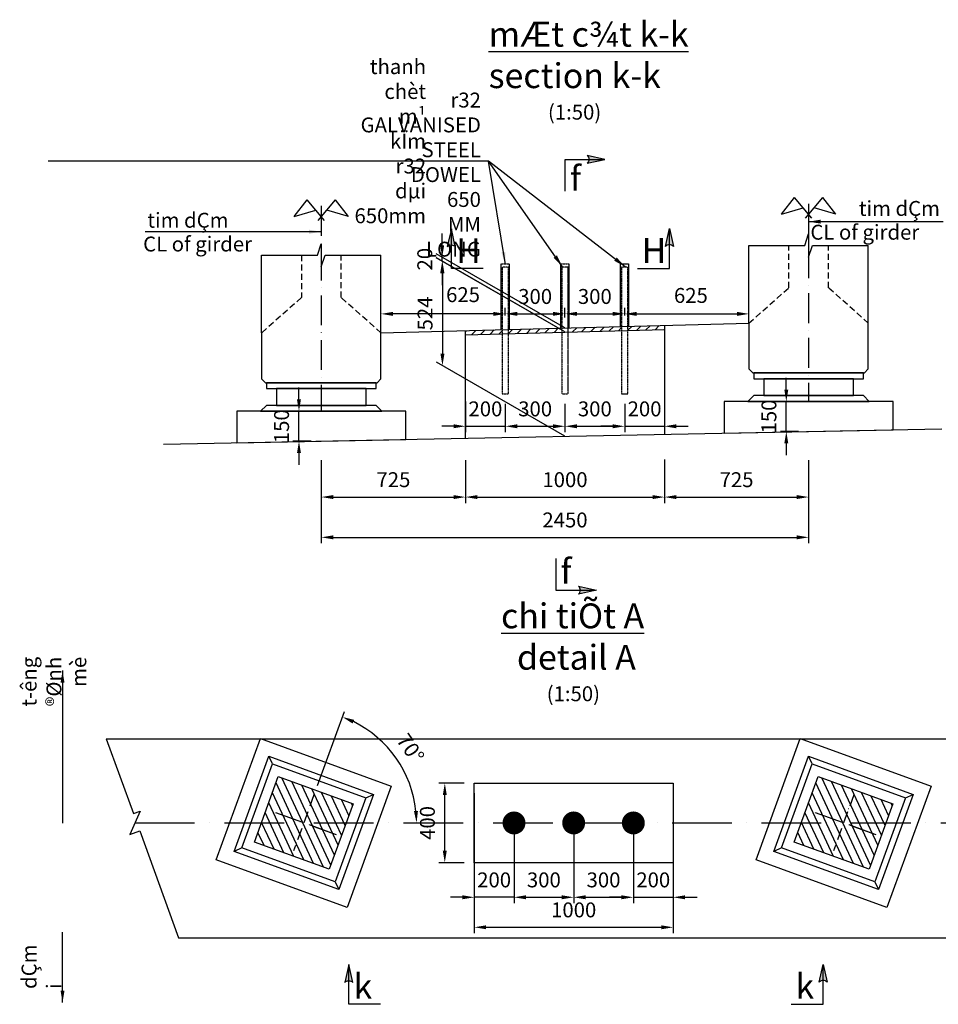
# Model space of a CAD drawing. Extents: x -992970 to -426666, y -322769 to -25296.
# Drawn here: x -538007 to -533389, y -166802 to -161850 of the extents above; entities that cross this region are included whole.
import ezdxf

# ---------------------------------------------------------------- set-up
doc = ezdxf.new("R2010")
doc.units = 0
doc.header["$LTSCALE"] = 5
doc.linetypes.add('ACAD_ISO10W100', pattern=[18, 12, -3, 0, -3])
doc.linetypes.add('HIDDEN', pattern=[0.375, 0.25, -0.125])
doc.layers.get('0').update_dxf_attribs({"linetype": 'CONTINUOUS'})
for name, color, linetype in [('addtext', 8, 'CONTINUOUS'), ('cl10', 1, 'ACAD_ISO10W100'), ('cl30', 1, 'ACAD_ISO10W100'), ('DB', 7, 'CONTINUOUS'), ('DIM', 7, 'CONTINUOUS'), ('HATCH', 9, 'CONTINUOUS'), ('HIDDEN', 4, 'HIDDEN'), ('outline', 7, 'CONTINUOUS'), ('TEXT', 7, 'CONTINUOUS')]:
    doc.layers.add(name, color=color, linetype=linetype)
doc.styles.add('TEXT', font='txt')
doc.styles.add('vn', font='txt')
doc.styles.add('vnh', font='txt')
doc.dimstyles.new('1-75h', dxfattribs={"dimscale": 50, "dimtxt": 1.5, "dimasz": 1.25, "dimexe": 1, "dimexo": 0, "dimgap": 0.75, "dimtad": 1, "dimdec": 0, "dimdsep": 46, "dimtxsty": 'vn', "dimcen": 0, "dimclrd": 8, "dimclre": 8, "dimclrt": 4, "dimadec": 0, "dimazin": 0, "dimtfac": 1, "dimtdec": 0, "dimtix": 1, "dimtmove": 2, "dimatfit": 3, "dimfxl": 1, "dimtolj": 1, "dimtzin": 0, "dimarcsym": 0})
doc.dimstyles.new('50 moi', dxfattribs={"dimscale": 50, "dimtxt": 1.5, "dimasz": 1.2, "dimexe": 0.6, "dimexo": 1, "dimgap": 1, "dimtad": 1, "dimdec": 0, "dimdsep": 46, "dimtxsty": 'TEXT', "dimcen": 1, "dimclrd": 8, "dimclre": 8, "dimclrt": 7, "dimadec": 0, "dimazin": 2, "dimtfac": 1, "dimtdec": 0, "dimtix": 1, "dimtmove": 2, "dimatfit": 3, "dimfxl": 1, "dimtolj": 1, "dimtzin": 0, "dimarcsym": 0})

# ---------------------------------------------------------------- blocks, each defined once
blk = doc.blocks.new('*D2498')
at = {"color": 8, "lineweight": -2}
for p, q in [((-536490.4, -164064.7), (-536490.4, -164483.7)), ((-534040.4, -164064.7), (-534040.4, -164483.7)), ((-536430.4, -164453.7), (-534100.4, -164453.7))]:
    blk.add_line(p, q, dxfattribs=at)
at = {"color": 8}
for points in [[(-536430.4, -164443.7), (-536430.4, -164463.7), (-536490.4, -164453.7)], [(-534100.4, -164443.7), (-534100.4, -164463.7), (-534040.4, -164453.7)]]:
    blk.add_solid(points, dxfattribs=at)
at = {"color": 7, "insert": (-535265.4, -164366.2), "char_height": 75, "attachment_point": 5, "style": 'TEXT'}
blk.add_mtext('\\A1;2450', dxfattribs=at)
blk = doc.blocks.new('*D2499')
at = {"color": 8, "lineweight": -2}
for p, q in [((-536490.4, -164064.7), (-536490.4, -164281.1)), ((-535765.4, -164064.7), (-535765.4, -164281.1)), ((-536430.4, -164251.1), (-535825.4, -164251.1))]:
    blk.add_line(p, q, dxfattribs=at)
at = {"color": 8}
for points in [[(-536430.4, -164241.1), (-536430.4, -164261.1), (-536490.4, -164251.1)], [(-535825.4, -164241.1), (-535825.4, -164261.1), (-535765.4, -164251.1)]]:
    blk.add_solid(points, dxfattribs=at)
at = {"color": 7, "insert": (-536127.9, -164163.6), "char_height": 75, "attachment_point": 5, "style": 'TEXT'}
blk.add_mtext('\\A1;725', dxfattribs=at)
blk = doc.blocks.new('*D2500')
at = {"color": 8, "lineweight": -2}
for p, q in [((-535765.4, -164064.7), (-535765.4, -164281.1)), ((-534765.4, -164062.7), (-534765.4, -164281.1)), ((-535705.4, -164251.1), (-534825.4, -164251.1))]:
    blk.add_line(p, q, dxfattribs=at)
at = {"color": 8}
for points in [[(-535705.4, -164241.1), (-535705.4, -164261.1), (-535765.4, -164251.1)], [(-534825.4, -164241.1), (-534825.4, -164261.1), (-534765.4, -164251.1)]]:
    blk.add_solid(points, dxfattribs=at)
at = {"color": 7, "insert": (-535265.4, -164163.6), "char_height": 75, "attachment_point": 5, "style": 'TEXT'}
blk.add_mtext('\\A1;1000', dxfattribs=at)
blk = doc.blocks.new('*D2501')
at = {"color": 8, "lineweight": -2}
for p, q in [((-534765.4, -164062.7), (-534765.4, -164281.1)), ((-534040.4, -164064.7), (-534040.4, -164281.1)), ((-534705.4, -164251.1), (-534100.4, -164251.1))]:
    blk.add_line(p, q, dxfattribs=at)
at = {"color": 8}
for points in [[(-534705.4, -164241.1), (-534705.4, -164261.1), (-534765.4, -164251.1)], [(-534100.4, -164241.1), (-534100.4, -164261.1), (-534040.4, -164251.1)]]:
    blk.add_solid(points, dxfattribs=at)
at = {"color": 7, "insert": (-534402.9, -164163.6), "char_height": 75, "attachment_point": 5, "style": 'TEXT'}
blk.add_mtext('\\A1;725', dxfattribs=at)
blk = doc.blocks.new('Flag')
at = {"linetype": 'Continuous'}
for p, q in [((-4.13, -2.02), (-2.16, 0.52)), ((0.48, -2.62), (-2.16, 0.52)), ((-0.48, -2.62), (2.16, 0.52)), ((4.13, -2.02), (2.16, 0.52)), ((-4.13, -2.02), (-0.84, -1.05)), ((4.13, -2.02), (0.84, -1.05))]:
    blk.add_line(p, q, dxfattribs=at)
blk = doc.blocks.new('*D2508')
at = {"color": 8, "lineweight": -2}
for p, q in [((-535565.4, -163337.2), (-535565.4, -163299.6)), ((-535265.4, -163348.2), (-535265.4, -163299.6)), ((-535505.4, -163329.6), (-535325.4, -163329.6))]:
    blk.add_line(p, q, dxfattribs=at)
at = {"color": 8}
for points in [[(-535505.4, -163319.6), (-535505.4, -163339.6), (-535565.4, -163329.6)], [(-535325.4, -163319.6), (-535325.4, -163339.6), (-535265.4, -163329.6)]]:
    blk.add_solid(points, dxfattribs=at)
at = {"color": 7, "insert": (-535415.4, -163242.1), "char_height": 75, "attachment_point": 5, "style": 'TEXT'}
blk.add_mtext('\\A1;300', dxfattribs=at)
blk = doc.blocks.new('*D2509')
at = {"color": 8, "lineweight": -2}
for p, q in [((-535265.4, -163348.2), (-535265.4, -163299.6)), ((-534965.4, -163337.2), (-534965.4, -163299.6)), ((-535205.4, -163329.6), (-535025.4, -163329.6))]:
    blk.add_line(p, q, dxfattribs=at)
at = {"color": 8}
for points in [[(-535205.4, -163319.6), (-535205.4, -163339.6), (-535265.4, -163329.6)], [(-535025.4, -163319.6), (-535025.4, -163339.6), (-534965.4, -163329.6)]]:
    blk.add_solid(points, dxfattribs=at)
at = {"color": 7, "insert": (-535115.4, -163242.1), "char_height": 75, "attachment_point": 5, "style": 'TEXT'}
blk.add_mtext('\\A1;300', dxfattribs=at)
blk = doc.blocks.new('*D2510')
at = {"color": 8, "lineweight": -2}
for p, q in [((-536602.8, -163759.7), (-536602.8, -163699.7)), ((-536540.4, -163819.7), (-536632.8, -163819.7)), ((-536602.8, -163969.7), (-536602.8, -163819.7)), ((-536541.4, -163969.7), (-536632.8, -163969.7)), ((-536602.8, -164029.7), (-536602.8, -164089.7))]:
    blk.add_line(p, q, dxfattribs=at)
at = {"color": 8}
for points in [[(-536612.8, -163759.7), (-536592.8, -163759.7), (-536602.8, -163819.7)], [(-536612.8, -164029.7), (-536592.8, -164029.7), (-536602.8, -163969.7)]]:
    blk.add_solid(points, dxfattribs=at)
at = {"color": 7, "insert": (-536690.3, -163894.7), "char_height": 75, "attachment_point": 5, "rotation": 90, "style": 'TEXT'}
blk.add_mtext('\\A1;150', dxfattribs=at)
blk = doc.blocks.new('*D2512')
at = {"color": 8, "lineweight": -2}
for p, q in [((-535765.4, -163771), (-535765.4, -163925)), ((-535565.4, -163781.8), (-535565.4, -163925)), ((-535825.4, -163895), (-535885.4, -163895)), ((-535765.4, -163895), (-535565.4, -163895)), ((-535505.4, -163895), (-535445.4, -163895))]:
    blk.add_line(p, q, dxfattribs=at)
at = {"color": 8}
for points in [[(-535825.4, -163885), (-535825.4, -163905), (-535765.4, -163895)], [(-535505.4, -163885), (-535505.4, -163905), (-535565.4, -163895)]]:
    blk.add_solid(points, dxfattribs=at)
at = {"color": 7, "insert": (-535665.4, -163807.5), "char_height": 75, "attachment_point": 5, "style": 'TEXT'}
blk.add_mtext('\\A1;200', dxfattribs=at)
blk = doc.blocks.new('*D2513')
at = {"color": 8, "lineweight": -2}
for p, q in [((-535565.4, -163781.8), (-535565.4, -163925)), ((-535265.4, -163781.8), (-535265.4, -163925)), ((-535505.4, -163895), (-535325.4, -163895))]:
    blk.add_line(p, q, dxfattribs=at)
at = {"color": 8}
for points in [[(-535505.4, -163885), (-535505.4, -163905), (-535565.4, -163895)], [(-535325.4, -163885), (-535325.4, -163905), (-535265.4, -163895)]]:
    blk.add_solid(points, dxfattribs=at)
at = {"color": 7, "insert": (-535415.4, -163807.5), "char_height": 75, "attachment_point": 5, "style": 'TEXT'}
blk.add_mtext('\\A1;300', dxfattribs=at)
blk = doc.blocks.new('*D2514')
at = {"color": 8, "lineweight": -2}
for p, q in [((-535265.4, -163781.8), (-535265.4, -163925)), ((-534965.4, -163781.8), (-534965.4, -163925)), ((-535205.4, -163895), (-535025.4, -163895))]:
    blk.add_line(p, q, dxfattribs=at)
at = {"color": 8}
for points in [[(-535205.4, -163885), (-535205.4, -163905), (-535265.4, -163895)], [(-535025.4, -163885), (-535025.4, -163905), (-534965.4, -163895)]]:
    blk.add_solid(points, dxfattribs=at)
at = {"color": 7, "insert": (-535115.4, -163807.5), "char_height": 75, "attachment_point": 5, "style": 'TEXT'}
blk.add_mtext('\\A1;300', dxfattribs=at)
blk = doc.blocks.new('*D2515')
at = {"color": 8, "lineweight": -2}
for p, q in [((-534965.4, -163781.8), (-534965.4, -163925)), ((-534765.4, -163808.4), (-534765.4, -163925)), ((-535025.4, -163895), (-535085.4, -163895)), ((-534965.4, -163895), (-534765.4, -163895)), ((-534705.4, -163895), (-534645.4, -163895))]:
    blk.add_line(p, q, dxfattribs=at)
at = {"color": 8}
for points in [[(-535025.4, -163885), (-535025.4, -163905), (-534965.4, -163895)], [(-534705.4, -163885), (-534705.4, -163905), (-534765.4, -163895)]]:
    blk.add_solid(points, dxfattribs=at)
at = {"color": 7, "insert": (-534865.4, -163807.5), "char_height": 75, "attachment_point": 5, "style": 'TEXT'}
blk.add_mtext('\\A1;200', dxfattribs=at)
blk = doc.blocks.new('*D2518')
at = {"color": 8, "lineweight": -2}
for p, q in [((-534965.4, -163337.2), (-534965.4, -163299.7)), ((-534340.4, -163326.7), (-534340.4, -163299.7)), ((-534905.4, -163329.7), (-534400.4, -163329.7))]:
    blk.add_line(p, q, dxfattribs=at)
at = {"color": 8}
for points in [[(-534905.4, -163319.7), (-534905.4, -163339.7), (-534965.4, -163329.7)], [(-534400.4, -163319.7), (-534400.4, -163339.7), (-534340.4, -163329.7)]]:
    blk.add_solid(points, dxfattribs=at)
at = {"color": 7, "insert": (-534632.4, -163236.9), "char_height": 75, "attachment_point": 5, "style": 'TEXT'}
blk.add_mtext('\\A1;625', dxfattribs=at)
blk = doc.blocks.new('*D2519')
at = {"color": 8, "lineweight": -2}
for p, q in [((-536190.4, -163376.7), (-536190.4, -163299.7)), ((-535565.4, -163337.2), (-535565.4, -163299.7)), ((-535625.4, -163329.7), (-536130.4, -163329.7))]:
    blk.add_line(p, q, dxfattribs=at)
at = {"color": 8}
for points in [[(-536130.4, -163319.7), (-536130.4, -163339.7), (-536190.4, -163329.7)], [(-535625.4, -163319.7), (-535625.4, -163339.7), (-535565.4, -163329.7)]]:
    blk.add_solid(points, dxfattribs=at)
at = {"color": 7, "insert": (-535778, -163233), "char_height": 75, "attachment_point": 5, "style": 'TEXT'}
blk.add_mtext('\\A1;625', dxfattribs=at)
blk = doc.blocks.new('*D2520')
at = {"color": 8, "lineweight": -2}
for p, q in [((-534152.8, -163710.7), (-534152.8, -163650.7)), ((-534090.4, -163770.7), (-534182.8, -163770.7)), ((-534152.8, -163920.7), (-534152.8, -163770.7)), ((-534091.4, -163920.7), (-534182.8, -163920.7)), ((-534152.8, -163980.7), (-534152.8, -164040.7))]:
    blk.add_line(p, q, dxfattribs=at)
at = {"color": 8}
for points in [[(-534162.8, -163710.7), (-534142.8, -163710.7), (-534152.8, -163770.7)], [(-534162.8, -163980.7), (-534142.8, -163980.7), (-534152.8, -163920.7)]]:
    blk.add_solid(points, dxfattribs=at)
at = {"color": 7, "insert": (-534240.3, -163845.7), "char_height": 75, "attachment_point": 5, "rotation": 90, "style": 'TEXT'}
blk.add_mtext('\\A1;150', dxfattribs=at)
blk = doc.blocks.new('adfa')
at = {"layer": 'DIM', "color": 3}
for p, q in [((-305, -144), (-275, -114)), ((-305, -144), (305, -144)), ((275, -114), (-275, -114)), ((305, -144), (275, -114))]:
    blk.add_line(p, q, dxfattribs=at)
for points in [[(-275, -30), (275, -30), (275, 0), (-275, 0)], [(-225, -114), (225, -114), (225, -30), (-225, -30)]]:
    blk.add_lwpolyline(points, close=True, dxfattribs=at)
blk = doc.blocks.new('*D2521')
at = {"color": 8, "lineweight": -2}
for p, q in [((-535265.4, -163420.7), (-535911.5, -163047.7)), ((-535881.5, -163125), (-535881.5, -163530.2)), ((-535266.8, -163945.1), (-535911.5, -163572.8))]:
    blk.add_line(p, q, dxfattribs=at)
at = {"color": 8}
for points in [[(-535891.5, -163125), (-535871.5, -163125), (-535881.5, -163065)], [(-535891.5, -163530.2), (-535871.5, -163530.2), (-535881.5, -163590.2)]]:
    blk.add_solid(points, dxfattribs=at)
at = {"color": 7, "insert": (-535969, -163327.6), "char_height": 75, "attachment_point": 5, "rotation": 90, "style": 'TEXT'}
blk.add_mtext('\\A1;524', dxfattribs=at)
blk = doc.blocks.new('*D2522')
at = {"color": 8, "lineweight": -2}
for p, q in [((-535882.8, -162984.7), (-535882.8, -162924.7)), ((-535266.2, -163400.7), (-535912.8, -163027.4)), ((-535265.9, -163420.7), (-535912.8, -163047.2)), ((-535882.8, -163064.5), (-535882.8, -163044.7)), ((-535882.8, -163124.5), (-535882.8, -163184.5))]:
    blk.add_line(p, q, dxfattribs=at)
at = {"color": 8}
for points in [[(-535892.8, -162984.7), (-535872.8, -162984.7), (-535882.8, -163044.7)], [(-535892.8, -163124.5), (-535872.8, -163124.5), (-535882.8, -163064.5)]]:
    blk.add_solid(points, dxfattribs=at)
at = {"color": 7, "insert": (-535970.3, -163054.6), "char_height": 75, "attachment_point": 5, "rotation": 90, "style": 'TEXT'}
blk.add_mtext('\\A1;20', dxfattribs=at)
blk = doc.blocks.new('*D2213')
at = {"color": 8, "lineweight": -2}
for p, q in [((-535771.7, -165690.1), (-535899.7, -165690.1)), ((-535869.7, -166030.1), (-535869.7, -165750.1)), ((-535771.7, -166090.1), (-535899.7, -166090.1))]:
    blk.add_line(p, q, dxfattribs=at)
at = {"color": 8}
for points in [[(-535879.7, -165750.1), (-535859.7, -165750.1), (-535869.7, -165690.1)], [(-535879.7, -166030.1), (-535859.7, -166030.1), (-535869.7, -166090.1)]]:
    blk.add_solid(points, dxfattribs=at)
at = {"color": 7, "insert": (-535957.2, -165890.1), "char_height": 75, "attachment_point": 5, "rotation": 90, "style": 'TEXT'}
blk.add_mtext('\\A1;400', dxfattribs=at)
blk = doc.blocks.new('*D2214')
at = {"color": 8, "lineweight": -2}
for p, q in [((-535521.7, -165940.1), (-535521.7, -166294)), ((-535221.7, -165940.1), (-535221.7, -166294)), ((-535461.7, -166264), (-535281.7, -166264))]:
    blk.add_line(p, q, dxfattribs=at)
at = {"color": 8}
for points in [[(-535461.7, -166254), (-535461.7, -166274), (-535521.7, -166264)], [(-535281.7, -166254), (-535281.7, -166274), (-535221.7, -166264)]]:
    blk.add_solid(points, dxfattribs=at)
at = {"color": 7, "insert": (-535371.7, -166176.5), "char_height": 75, "attachment_point": 5, "style": 'TEXT'}
blk.add_mtext('\\A1;300', dxfattribs=at)
blk = doc.blocks.new('*D2215')
at = {"color": 8, "lineweight": -2}
for p, q in [((-535221.7, -165940.1), (-535221.7, -166294)), ((-534921.7, -165940.1), (-534921.7, -166294)), ((-535161.7, -166264), (-534981.7, -166264))]:
    blk.add_line(p, q, dxfattribs=at)
at = {"color": 8}
for points in [[(-535161.7, -166254), (-535161.7, -166274), (-535221.7, -166264)], [(-534981.7, -166254), (-534981.7, -166274), (-534921.7, -166264)]]:
    blk.add_solid(points, dxfattribs=at)
at = {"color": 7, "insert": (-535071.7, -166176.5), "char_height": 75, "attachment_point": 5, "style": 'TEXT'}
blk.add_mtext('\\A1;300', dxfattribs=at)
blk = doc.blocks.new('*D2216')
at = {"color": 8, "lineweight": -2}
for p, q in [((-535721.7, -165940.1), (-535721.7, -166294)), ((-535521.7, -165940.1), (-535521.7, -166294)), ((-535781.7, -166264), (-535841.7, -166264)), ((-535521.7, -166264), (-535721.7, -166264)), ((-535461.7, -166264), (-535401.7, -166264))]:
    blk.add_line(p, q, dxfattribs=at)
at = {"color": 8}
for points in [[(-535781.7, -166254), (-535781.7, -166274), (-535721.7, -166264)], [(-535461.7, -166254), (-535461.7, -166274), (-535521.7, -166264)]]:
    blk.add_solid(points, dxfattribs=at)
at = {"color": 7, "insert": (-535621.7, -166176.5), "char_height": 75, "attachment_point": 5, "style": 'TEXT'}
blk.add_mtext('\\A1;200', dxfattribs=at)
blk = doc.blocks.new('*D2217')
at = {"color": 8, "lineweight": -2}
for p, q in [((-534921.7, -165940.1), (-534921.7, -166294)), ((-534721.7, -165940.1), (-534721.7, -166294)), ((-534981.7, -166264), (-535041.7, -166264)), ((-534921.7, -166264), (-534721.7, -166264)), ((-534661.7, -166264), (-534601.7, -166264))]:
    blk.add_line(p, q, dxfattribs=at)
at = {"color": 8}
for points in [[(-534981.7, -166254), (-534981.7, -166274), (-534921.7, -166264)], [(-534661.7, -166254), (-534661.7, -166274), (-534721.7, -166264)]]:
    blk.add_solid(points, dxfattribs=at)
at = {"color": 7, "insert": (-534821.7, -166176.5), "char_height": 75, "attachment_point": 5, "style": 'TEXT'}
blk.add_mtext('\\A1;200', dxfattribs=at)
blk = doc.blocks.new('*D2218')
at = {"color": 8, "lineweight": -2}
for p, q in [((-535721.7, -165740.1), (-535721.7, -166444.9)), ((-534721.7, -165740.1), (-534721.7, -166444.9)), ((-535661.7, -166414.9), (-534781.7, -166414.9))]:
    blk.add_line(p, q, dxfattribs=at)
at = {"color": 8}
for points in [[(-535661.7, -166404.9), (-535661.7, -166424.9), (-535721.7, -166414.9)], [(-534781.7, -166404.9), (-534781.7, -166424.9), (-534721.7, -166414.9)]]:
    blk.add_solid(points, dxfattribs=at)
at = {"color": 7, "insert": (-535221.7, -166327.4), "char_height": 75, "attachment_point": 5, "style": 'TEXT'}
blk.add_mtext('\\A1;1000', dxfattribs=at)
blk = doc.blocks.new('*D2000')
at = {"layer": 'DB', "color": 8, "lineweight": -2}
blk.add_line((-536510.2, -165702.2), (-536374.4, -165329), dxfattribs=at)
blk.add_arc((-536578.6, -165890.1), 567.1, 6.0651, 63.9349, dxfattribs=at)
at = {"layer": 'DB', "color": 8}
for points in [[(-536333.3, -165389.9), (-536325.5, -165371.5), (-536384.6, -165357.2)], [(-536004.7, -165829.6), (-536024.7, -165830.7), (-536011.5, -165890.1)]]:
    blk.add_solid(points, dxfattribs=at)
at = {"layer": 'DB', "color": 7, "insert": (-536042.4, -165514.6), "char_height": 75, "attachment_point": 5, "rotation": 305, "style": 'TEXT'}
blk.add_mtext('\\A1;{\\f.VnArialH|b0|i0|c0|p34;70°}', dxfattribs=at)

msp = doc.modelspace()

# ---------------------------------------------------------------- hatches: boundary and pattern name
h = msp.add_hatch(color=8)
h.paths.add_polyline_path([(-535154.07, -162532.34, -0.2075031), (-535145.53, -162552.65), (-535064.37, -162552.65)])
h.paths.add_polyline_path([(-535064.37, -162552.65), (-535145.53, -162552.65, -0.2015721), (-535154.07, -162572.34)])
h = msp.add_hatch(color=8)
h.paths.add_polyline_path([(-535856.98, -162991.48, -0.2075031), (-535836.67, -162982.95), (-535836.67, -162901.79)])
h.paths.add_polyline_path([(-535836.67, -162901.79), (-535836.67, -162982.95, -0.2015721), (-535816.98, -162991.48)])
h = msp.add_hatch(color=8)
h.paths.add_polyline_path([(-534720.25, -162990.78, 0.2075031), (-534740.57, -162982.24), (-534740.57, -162901.08)])
h.paths.add_polyline_path([(-534740.57, -162901.08), (-534740.57, -162982.24, 0.2015721), (-534760.25, -162990.78)])
h = msp.add_hatch(color=8)
h.paths.add_polyline_path([(-535196.68, -164739.4, 0.2075031), (-535188.15, -164719.09), (-535106.99, -164719.09)])
h.paths.add_polyline_path([(-535106.99, -164719.09), (-535188.15, -164719.09, 0.2015721), (-535196.68, -164699.4)])
h = msp.add_hatch(color=8)
h.paths.add_polyline_path([(-536372.74, -166692, -0.2075031), (-536352.42, -166683.46), (-536352.42, -166602.3)])
h.paths.add_polyline_path([(-536352.42, -166602.3), (-536352.42, -166683.46, -0.2015721), (-536332.74, -166692)])
h = msp.add_hatch(color=8)
h.paths.add_polyline_path([(-533947.47, -166691.29, 0.2075031), (-533967.79, -166682.75), (-533967.79, -166601.59)])
h.paths.add_polyline_path([(-533967.79, -166601.59), (-533967.79, -166682.75, 0.2015721), (-533987.47, -166691.29)])
at = {"layer": 'DB'}
h = msp.add_hatch(dxfattribs=at)
h.set_pattern_fill('ANSI31', color=8, scale=10, style=0)
h.set_pattern_definition([(45, (-62888.477, 1748.863), (-22.4506403, 22.4506403), [])])
h.paths.add_polyline_path([(-535581.42, -163409.49), (-535765.42, -163414.3), (-535765.42, -163434.31), (-535581.42, -163429.49)])
h.paths.add_polyline_path([(-535281.42, -163401.64), (-535549.42, -163408.65), (-535549.42, -163428.66), (-535281.42, -163421.65)])
h.paths.add_polyline_path([(-534981.42, -163393.8), (-535249.42, -163400.8), (-535249.42, -163420.81), (-534981.42, -163413.8)])
h.paths.add_polyline_path([(-534765.42, -163388.15), (-534949.42, -163392.96), (-534949.42, -163412.96), (-534765.42, -163408.15)])
at = {"layer": 'outline'}
h = msp.add_hatch(dxfattribs=at)
h.set_pattern_fill('ANSI31', color=8, scale=300, angle=20, style=0)
h.set_pattern_definition([(115, (-446589.21, -191798.73), (33.986542, 15.848185), [])])
h.paths.add_polyline_path([(-536330.78, -165794.05), (-536706.66, -165657.24), (-536826.36, -165986.13), (-536450.49, -166122.94)])
h = msp.add_hatch(dxfattribs=at)
h.set_pattern_fill('ANSI31', color=8, scale=300, angle=20, style=0)
h.set_pattern_definition([(115, (-443875.557, -191798.73), (33.986542, 15.848185), [])])
h.paths.add_polyline_path([(-533617.13, -165794.05), (-533993, -165657.24), (-534112.71, -165986.13), (-533736.83, -166122.94)])

# ---------------------------------------------------------------- linework, layer by layer
at = {"color": 3, "linetype": 'HIDDEN', "ltscale": 0.05}
for p, q in [((-535586.42, -163077.63, 1), (-535544.42, -163077.63, 1)), ((-535286.42, -163077.63, 1), (-535244.42, -163077.63, 1))]:
    msp.add_line(p, q, dxfattribs=at)
at = {"color": 3, "linetype": 'HIDDEN', "ltscale": 0.1}
for p, q in [((-535586.42, -163409.84, 1), (-535586.42, -163077.63, 1)), ((-535544.42, -163408.71, 1), (-535544.42, -163077.63, 1)), ((-535286.42, -163401.79, 1), (-535286.42, -163077.63, 1)), ((-535244.42, -163400.66, 1), (-535244.42, -163077.63, 1)), ((-534986.42, -163393.73, 1), (-534986.42, -163077.63, 1)), ((-534986.42, -163077.63, 1), (-534944.42, -163077.63, 1)), ((-534944.42, -163392.61, 1), (-534944.42, -163077.63, 1))]:
    msp.add_line(p, q, dxfattribs=at)
at = {"color": 0, "linetype": 'Continuous'}
msp.add_line((-537284.22, -163985.6, 2), (-533370.14, -163907.32, 2), dxfattribs=at)
at = {"color": 8, "elevation": 1}
for points in [[(-535154.07, -162532.34, -0.4269325), (-535154.07, -162572.34), (-535064.37, -162552.65)], [(-535856.98, -162991.48, -0.4269325), (-535816.98, -162991.48), (-535836.67, -162901.79)], [(-534720.25, -162990.78, 0.4269325), (-534760.25, -162990.78), (-534740.57, -162901.08)], [(-535196.68, -164739.4, 0.4269325), (-535196.68, -164699.4), (-535106.99, -164719.09)]]:
    msp.add_lwpolyline(points, format="xyb", close=True, dxfattribs=at)
for points in [[(-535264.37, -162712.65), (-535264.37, -162552.65), (-535064.37, -162552.65)], [(-535676.67, -163101.79), (-535836.67, -163101.79), (-535836.67, -162901.79)], [(-534900.57, -163101.08), (-534740.57, -163101.08), (-534740.57, -162901.08)], [(-535311.83, -164559.4), (-535311.83, -164719.4), (-535111.83, -164719.4)]]:
    msp.add_lwpolyline(points, dxfattribs=at)
at = {"color": 2}
for points in [[(-536360.84, -166315.2), (-537018.62, -166075.78), (-536796.31, -165464.98), (-536138.52, -165704.4)], [(-533647.18, -166315.2), (-534304.97, -166075.78), (-534082.65, -165464.98), (-533424.87, -165704.4)]]:
    msp.add_lwpolyline(points, close=True, dxfattribs=at)
at = {"color": 3, "linetype": 'Continuous', "ltscale": 80, "const_width": 57.6}
for points in [[(-535492.95, -165890.09, -1), (-535550.55, -165890.09, -1)], [(-535192.95, -165890.09, -1), (-535250.55, -165890.09, -1)], [(-534892.95, -165890.09, -1), (-534950.55, -165890.09, -1)]]:
    msp.add_lwpolyline(points, format="xyb", close=True, dxfattribs=at)
at = {"color": 8}
for points in [[(-536372.74, -166692, -0.4269325), (-536332.74, -166692), (-536352.42, -166602.3)], [(-533947.47, -166691.29, 0.4269325), (-533987.47, -166691.29), (-533967.79, -166601.59)]]:
    msp.add_lwpolyline(points, format="xyb", close=True, dxfattribs=at)
for points in [[(-536192.42, -166802.3), (-536352.42, -166802.3), (-536352.42, -166602.3)], [(-534127.79, -166801.59), (-533967.79, -166801.59), (-533967.79, -166601.59)]]:
    msp.add_lwpolyline(points, dxfattribs=at)
at = {"layer": 'cl10', "ltscale": 5}
msp.add_line((-537427.57, -165890.09), (-532948.85, -165890.09), dxfattribs=at)
at = {"layer": 'cl30', "ltscale": 2.5}
for p, q in [((-534040.44, -162775.49, 2), (-534040.44, -163764.72, 2)), ((-536490.44, -162786.45, 2), (-536490.44, -163813.72, 2))]:
    msp.add_line(p, q, dxfattribs=at)
at = {"layer": 'cl30'}
for p, q in [((-536527.27, -165749.14), (-536629.87, -166031.04)), ((-533813.62, -165749.14), (-533916.22, -166031.04))]:
    msp.add_line(p, q, dxfattribs=at)
at = {"layer": 'cl30', "ltscale": 2}
for p, q in [((-536414.13, -165949.94), (-536743.02, -165830.24)), ((-536437.62, -165941.39), (-536719.53, -165838.79)), ((-533700.47, -165949.94), (-534029.36, -165830.24)), ((-533723.96, -165941.39), (-534005.87, -165838.79))]:
    msp.add_line(p, q, dxfattribs=at)
at = {"layer": 'DB'}
for p, q in [((-534465.44, -163929.22, 2), (-533615.44, -163912.22, 2)), ((-536915.44, -163978.22, 2), (-536065.44, -163961.22, 2)), ((-537571.56, -165467.23), (-533078.62, -165467.23))]:
    msp.add_line(p, q, dxfattribs=at)
at = {"layer": 'DIM', "color": 8}
msp.add_lwpolyline([(-537571.56, -165467.23), (-537434.69, -165843.29), (-537401.53, -165831.22), (-537453.61, -165948.96), (-537402.94, -165930.51), (-537207.59, -166467.23)], dxfattribs=at)
at = {"layer": 'HATCH', "color": 8, "linetype": 'Continuous'}
for points, elevation in [([(-534340.44, -162986.11), (-534059.94, -162986.11), (-534040.44, -162927.61), (-534040.44, -163044.61), (-534020.94, -162986.11), (-533740.44, -162986.11)], 1), ([(-536790.44, -163035.11), (-536509.94, -163035.11), (-536490.44, -162976.61), (-536490.44, -163093.61), (-536470.94, -163035.11), (-536190.44, -163035.11)], 2)]:
    msp.add_lwpolyline(points, dxfattribs=dict(at, elevation=elevation))
at = {"layer": 'HIDDEN', "color": 8, "ltscale": 25}
for p, q in [((-534140.44, -163198.95, 1), (-534140.44, -162986.11, 1)), ((-533940.44, -163198.95, 1), (-533940.44, -162986.11, 1)), ((-536590.44, -163034.11, 1), (-536590.44, -163247.95, 1)), ((-536390.44, -163247.95, 1), (-536390.44, -163035.11, 1)), ((-534340.44, -163376.72, 1), (-534140.44, -163198.95, 1)), ((-533740.44, -163376.72, 1), (-533940.44, -163198.95, 1)), ((-536590.44, -163247.95, 1), (-536790.44, -163425.72, 1)), ((-536190.44, -163425.72, 1), (-536390.44, -163247.95, 1))]:
    msp.add_line(p, q, dxfattribs=at)
at = {"layer": 'HIDDEN', "ltscale": 0.003}
for p, q in [((-535249.42, -163720.13, 1), (-535249.42, -163094.26, 1)), ((-534949.42, -163094.26, 1), (-534981.42, -163094.26, 1)), ((-534981.42, -163094.26, 1), (-534981.42, -163731.75, 1)), ((-534949.42, -163731.75, 1), (-534949.42, -163094.26, 1))]:
    msp.add_line(p, q, dxfattribs=at)
at = {"layer": 'HIDDEN', "ltscale": 3}
msp.add_line((-534981.42, -163731.75, 1), (-534949.42, -163731.75, 1), dxfattribs=at)
at = {"layer": 'HIDDEN', "ltscale": 0.003, "elevation": 1}
for points in [[(-535581.42, -163731.75), (-535549.42, -163731.75), (-535549.42, -163094.26), (-535581.42, -163094.26)], [(-535281.42, -163731.75), (-535249.42, -163731.75), (-535249.42, -163094.26), (-535281.42, -163094.26)]]:
    msp.add_lwpolyline(points, close=True, dxfattribs=at)
at = {"layer": 'outline'}
for p, q in [((-534340.44, -163376.72, 1), (-534340.44, -162986.11, 1)), ((-533740.44, -163376.72, 2), (-533740.44, -162986.11, 2)), ((-536790.44, -163425.72, 1), (-536790.44, -163035.11, 1)), ((-536190.44, -163425.72, 1), (-536190.44, -163035.11, 1)), ((-536190.44, -163425.72, 1), (-534340.44, -163376.72, 1)), ((-535765.42, -163955.22, 1), (-535765.42, -163414.38, 1)), ((-535765.16, -163434.3, 1), (-534765.16, -163408.15, 1)), ((-534765.42, -163386.95, 1), (-534765.42, -163935.22, 1)), ((-534340.44, -163376.72, 1), (-534340.44, -163606.72, 1)), ((-533740.44, -163606.72, 1), (-533740.44, -163376.72, 1)), ((-536790.44, -163425.72, 1), (-536790.44, -163655.72, 1)), ((-536190.44, -163655.72, 1), (-536190.44, -163425.72, 1)), ((-534320.44, -163626.72, 1), (-534340.44, -163606.72, 1)), ((-533760.44, -163626.72, 1), (-533740.44, -163606.72, 1)), ((-536770.44, -163675.72, 1), (-536790.44, -163655.72, 1)), ((-536210.44, -163675.72, 1), (-536190.44, -163655.72, 1)), ((-534320.44, -163626.72, 1), (-533760.44, -163626.72, 1)), ((-533815.44, -163626.72, 2), (-534265.44, -163626.72, 2)), ((-536770.44, -163675.72, 1), (-536210.44, -163675.72, 1)), ((-536265.44, -163675.72, 2), (-536715.44, -163675.72, 2)), ((-536065.44, -163819.72, 2), (-536915.44, -163819.72, 2)), ((-536915.44, -163819.72, 2), (-536915.44, -163978.22, 2)), ((-536065.44, -163961.22, 2), (-536065.44, -163819.72, 2)), ((-533615.44, -163770.72, 2), (-534465.44, -163770.72, 2)), ((-534465.44, -163770.72, 2), (-534465.44, -163929.22, 2)), ((-533615.44, -163912.22, 2), (-533615.44, -163770.72, 2)), ((-537207.59, -166467.23), (-532714.65, -166467.23))]:
    msp.add_line(p, q, dxfattribs=at)
at = {"layer": 'outline', "color": 7}
for p, q in [((-536736.54, -165593.15), (-536754.47, -165554.7)), ((-534022.89, -165593.15), (-534040.82, -165554.7)), ((-536266.69, -165764.16), (-536228.24, -165746.23)), ((-533553.04, -165764.16), (-533514.59, -165746.23)), ((-536890.45, -166016.02), (-536928.9, -166033.95)), ((-534176.8, -166016.02), (-534215.25, -166033.95)), ((-536420.6, -166187.03), (-536402.67, -166225.48)), ((-533706.95, -166187.03), (-533689.02, -166225.48))]:
    msp.add_line(p, q, dxfattribs=at)
for points in [[(-536402.67, -166225.48), (-536928.9, -166033.95), (-536754.47, -165554.7), (-536228.24, -165746.23)], [(-536420.6, -166187.03), (-536890.45, -166016.02), (-536736.54, -165593.15), (-536266.69, -165764.16)], [(-533689.02, -166225.48), (-534215.25, -166033.95), (-534040.82, -165554.7), (-533514.59, -165746.23)], [(-533706.95, -166187.03), (-534176.8, -166016.02), (-534022.89, -165593.15), (-533553.04, -165764.16)], [(-536450.49, -166122.94), (-536826.36, -165986.13), (-536706.66, -165657.24), (-536330.78, -165794.05)], [(-533736.83, -166122.94), (-534112.71, -165986.13), (-533993, -165657.24), (-533617.13, -165794.05)]]:
    msp.add_lwpolyline(points, close=True, dxfattribs=at)
at = {"layer": 'outline'}
msp.add_lwpolyline([(-534721.75, -166090.09), (-535721.75, -166090.09), (-535721.75, -165690.09), (-534721.75, -165690.09)], close=True, dxfattribs=at)

# ---------------------------------------------------------------- block references
at = {"color": 0, "linetype": 'Continuous'}
for p in [(-534040.44, -163626.72, 2), (-536490.44, -163675.72, 2)]:
    msp.add_blockref('adfa', p, dxfattribs=at)
at = {"layer": 'cl30', "ltscale": 5, "xscale": 33.20999999996275, "yscale": 33.20999999999185, "zscale": 33.21}
for p in [(-536490.44, -162773, 2), (-534040.44, -162761.05, 2)]:
    msp.add_blockref('Flag', p, dxfattribs=at)

# ---------------------------------------------------------------- texts
at = {"layer": 'addtext', "color": 7, "style": 'vnh'}
for s, p in [('tim dÇm', (-533788.34, -162836.8, 2)), ('tim dÇm', (-537364.98, -162896.19, 2)), ('CL of girder', (-534031.76, -162956.44, 2)), ('CL of girder', (-537386.26, -163015.83, 2))]:
    msp.add_text(s, height=75, dxfattribs=at).set_placement(p)
at = {"layer": 'TEXT', "color": 7, "style": 'TEXT'}
for s, p in [('f', (-535240.62, -162710.23, 1)), ('H', (-535812.92, -163074.17, 1)), ('H', (-534879.9, -163073.47, 1)), ('f', (-535288.08, -164686.66, 1)), ('k', (-536328.67, -166774.69)), ('k', (-534107.12, -166773.98))]:
    msp.add_text(s, height=125, dxfattribs=at).set_placement(p)
for s, insert, char_height, width, attachment_point in [('{\\LmÆt c¾t k-k\\P}section k-k \\P{\\H0.6x;\\C256;             (1:50)}', (-535649.13, -161860.8, 0.5), 125, 1629.9679, 1), ('thanh chèt m¹ kÏm r32 dµi 650mm', (-535963.8, -162470.85, 2), 75, 0.75, 6), ('r32 GALVANISED STEEL DOWEL 650 MM LONG', (-535688.11, -162638.96, 2), 75, 0.75, 6), (' {\\Lchi tiÕt A\\P}  detail A\\P{\\H0.6x;\\C256;  (1:50)}', (-535246.28, -164786.09), 125, 3153.8048, 2)]:
    msp.add_mtext(s, dxfattribs=dict(at, insert=insert, char_height=char_height, width=width, attachment_point=attachment_point))
at = {"layer": 'TEXT', "color": 7, "char_height": 75, "width": 0.75, "rotation": 90, "style": 'TEXT'}
for s, insert, attachment_point in [(' t\xadêng ®Ønh mè', (-537887.42, -165054.49), 6), ('dÇm i', (-537887.42, -166725.09), 4)]:
    msp.add_mtext(s, dxfattribs=dict(at, insert=insert, attachment_point=attachment_point))

# ---------------------------------------------------------------- dimensions: what is measured, and where the dimension line sits
for base, p1, p2, picture, middle in [((-535882.76, -163044.68, 1), (-535215.88, -163449.54), (-535216.15, -163429.54), '*D2522', (-535970.26, -163054.6, 1)), ((-535881.46, -163590.17), (-535215.42, -163449.54, -1), (-535216.78, -163973.92), '*D2521', (-535968.96, -163327.58)), ((-534152.8, -163770.72, 2), (-534041.44, -163920.74, 2), (-534040.44, -163770.72, 2), '*D2520', (-534240.3, -163845.73, 2)), ((-536602.8, -163819.72, 2), (-536491.44, -163969.74, 2), (-536490.44, -163819.72, 2), '*D2510', (-536690.3, -163894.73, 2))]:
    dim = msp.add_linear_dim(base=base, p1=p1, p2=p2, angle=90, dimstyle='50 moi')
    dim.commit()
    dim.dimension.update_dxf_attribs({"geometry": picture, "text_midpoint": middle})
dim = msp.add_linear_dim(base=(-536190.44, -163329.69, 2), p1=(-535565.42, -163387.17, 1), p2=(-536190.44, -163426.72, 1), angle=180, dimstyle='50 moi')
dim.commit()
dim.dimension.update_dxf_attribs({"geometry": '*D2519', "text_midpoint": (-535777.99, -163232.97, 2), "dimtype": 160})
for base, p1, p2, picture, middle in [((-535265.42, -163329.63, 1), (-535565.42, -163387.17, 1), (-535265.42, -163398.17, 1), '*D2508', (-535415.42, -163242.13, 1)), ((-534965.42, -163329.63, 1), (-535265.42, -163398.17, 1), (-534965.42, -163387.17, 1), '*D2509', (-535115.42, -163242.13, 1)), ((-535565.42, -163895.04, 1), (-535765.42, -163721.01, 1), (-535565.42, -163731.75, 1), '*D2512', (-535665.42, -163807.54, 1)), ((-535265.42, -163895.04, 1), (-535565.42, -163731.75, 1), (-535265.42, -163731.75, 1), '*D2513', (-535415.42, -163807.54, 1)), ((-534965.42, -163895.04, 1), (-535265.42, -163731.75, 1), (-534965.42, -163731.75, 1), '*D2514', (-535115.42, -163807.54, 1)), ((-534765.42, -163895.04, 1), (-534965.42, -163731.75, 1), (-534765.42, -163758.36, 1), '*D2515', (-534865.42, -163807.54, 1)), ((-534040.44, -164453.67, 2), (-536490.44, -164014.72, 2), (-534040.44, -164014.72, 2), '*D2498', (-535265.44, -164366.17, 2)), ((-535765.42, -164251.08, 2), (-536490.44, -164014.72, 2), (-535765.42, -164014.72, 1), '*D2499', (-536127.93, -164163.58, 2)), ((-534765.42, -164251.08, 2), (-535765.42, -164014.72, 1), (-534765.42, -164012.67, 1), '*D2500', (-535265.42, -164163.58, 2)), ((-534040.44, -164251.08, 2), (-534765.42, -164012.67, 1), (-534040.44, -164014.72, 2), '*D2501', (-534402.93, -164163.58, 2)), ((-535721.75, -166264), (-535521.75, -165890.09), (-535721.75, -165890.09), '*D2216', (-535621.75, -166176.5)), ((-535221.75, -166264), (-535521.75, -165890.09), (-535221.75, -165890.09), '*D2214', (-535371.75, -166176.5)), ((-534921.75, -166264), (-535221.75, -165890.09), (-534921.75, -165890.09), '*D2215', (-535071.75, -166176.5)), ((-534721.75, -166264), (-534921.75, -165890.09), (-534721.75, -165890.09), '*D2217', (-534821.75, -166176.5))]:
    dim = msp.add_linear_dim(base=base, p1=p1, p2=p2, dimstyle='50 moi')
    dim.commit()
    dim.dimension.update_dxf_attribs({"geometry": picture, "text_midpoint": middle})
dim = msp.add_linear_dim(base=(-534340.44, -163329.69, 2), p1=(-534965.42, -163387.17, 1), p2=(-534340.44, -163376.72, 1), dimstyle='50 moi')
dim.commit()
dim.dimension.update_dxf_attribs({"geometry": '*D2518', "text_midpoint": (-534632.35, -163236.92, 2), "dimtype": 160})
for p1, p2, distance, picture, middle in [((-535721.75, -166090.09), (-535721.75, -165690.09), 147.91, '*D2213', (-535957.16, -165890.09)), ((-535721.75, -165690.09), (-534721.75, -165690.09), -724.8, '*D2218', (-535221.75, -166327.39))]:
    dim = msp.add_aligned_dim(p1=p1, p2=p2, distance=distance, dimstyle='50 moi')
    dim.commit()
    dim.dimension.update_dxf_attribs({"geometry": picture, "text_midpoint": middle})
at = {"layer": 'DB'}
dim = msp.add_angular_dim_2l(base=(-536057.88, -165665.48), line1=((-536527.27, -165749.14), (-536629.87, -166031.04)), line2=((-537427.57, -165890.09), (-532948.85, -165890.09)), text='{\\f.VnArialH|b0|i0|c0|p34;<>}', dimstyle='50 moi', dxfattribs=at)
dim.commit()
dim.dimension.update_dxf_attribs({"geometry": '*D2000', "text_midpoint": (-536042.38, -165514.64)})

# ---------------------------------------------------------------- leaders
for points, dimstyle in [([(-534962.36, -163092.61, 2), (-535649.75, -162561.87, 2), (-537864.3, -162561.87, 2)], '1-75h'), ([(-535278.4, -163092.61, 2), (-535649.75, -162561.87, 2), (-537843.06, -162561.87, 2)], '1-75h'), ([(-535564.67, -163080.98, 2), (-535649.75, -162561.87, 2), (-537679.33, -162561.87, 2)], '1-75h'), ([(-536490.44, -162916.66, 2), (-537375.33, -162916.66, 2)], '1-75h'), ([(-537791.47, -165124.05), (-537791.47, -165892.04)], '50 moi'), ([(-537791.47, -166793.32), (-537791.47, -166439.43)], '50 moi')]:
    msp.add_leader(points, dimstyle=dimstyle)
at = {"color": 0, "linetype": 'Continuous'}
msp.add_leader([(-534040.44, -162865.86, 2), (-533364.14, -162865.86, 2)], dimstyle='50 moi', override={"dimgap": 0.4, "dimtad": 0, "dimfxl": 0.6}, dxfattribs=at)

doc.saveas('drawing.dxf')
